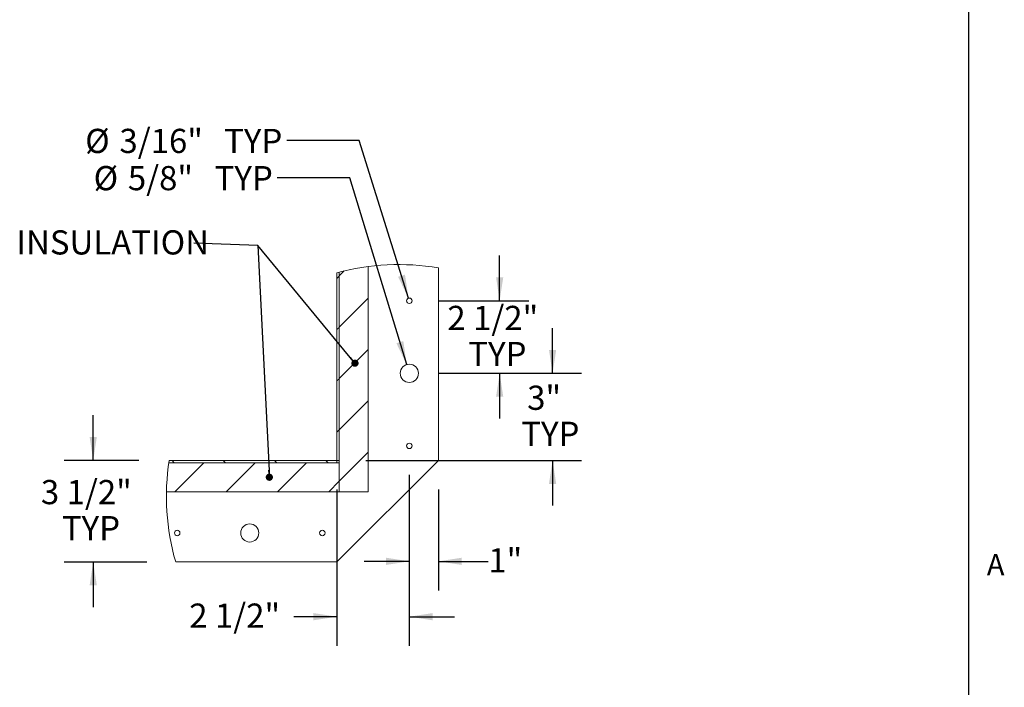
# Paper-space layout 'Top Level(2)' of a CAD drawing. Units: inches. Extents: x 0.1 to 10.8, y 0.2 to 8.4.
# Drawn here: x 7.4 to 10.8, y 1.9 to 4.2 of the extents above; entities that cross this region are included whole.
import ezdxf

# ---------------------------------------------------------------- set-up
doc = ezdxf.new("R2010")
doc.units = ezdxf.units.IN
doc.header["$MEASUREMENT"] = 0
doc.layers.add('FORMAT', color=7, linetype='Continuous')
doc.styles.add('SLDTEXTSTYLE0', font='TXT', dxfattribs={"width": 0.605})
doc.styles.add('SLDTEXTSTYLE1', font='TXT', dxfattribs={"width": 0.75})
doc.dimstyles.new('SLDDIMSTYLE8', dxfattribs={"dimtxt": 0.080892, "dimasz": 0.080892, "dimexe": 0, "dimexo": 0.0625, "dimgap": 0.020223, "dimtad": 0, "dimtih": 1, "dimtoh": 1, "dimlfac": 10, "dimrnd": 1e-09, "dimzin": 12, "dimdsep": 46, "dimtxsty": 'SLDTEXTSTYLE0', "dimsah": 1, "dimcen": 0, "dimadec": 0, "dimazin": 3, "dimtfac": 1, "dimtofl": 0, "dimtmove": 0, "dimatfit": 3, "dimfxl": 0, "dimfrac": 2, "dimtolj": 1, "dimtzin": 12, "dimarcsym": 0})
doc.dimstyles.new('SLDDIMSTYLE9', dxfattribs={"dimtxt": 0.080892, "dimasz": 0.080892, "dimexe": 0, "dimexo": 0.0625, "dimgap": 0.020223, "dimtad": 0, "dimtih": 1, "dimtoh": 1, "dimlfac": 10, "dimrnd": 1e-09, "dimzin": 12, "dimdsep": 46, "dimtxsty": 'SLDTEXTSTYLE0', "dimsah": 1, "dimcen": 0.09, "dimadec": 0, "dimazin": 3, "dimtfac": 1, "dimtmove": 0, "dimatfit": 0, "dimfxl": 0, "dimfrac": 2, "dimtolj": 1, "dimtzin": 12, "dimarcsym": 0})

# ---------------------------------------------------------------- blocks, each defined once
blk = doc.blocks.new('SW_HATCH_0')
at = {"color": 0, "linetype": 'Continuous', "lineweight": 0}
for p, q in [((0, 0), (-0.0079, -0.0079)), ((0.0174, 0.0174), (0.0007, 0.0007)), ((0.1008, -0.076), (0.0007, -0.176)), ((0, -0.1768), (-0.0079, -0.1846)), ((0.1008, -0.2528), (0.0007, -0.3528)), ((0, -0.3536), (-0.0079, -0.3614)), ((0.1008, -0.4296), (0.0007, -0.5296)), ((0, -0.5303), (-0.0079, -0.5382)), ((0.1008, -0.6064), (0.0007, -0.7064)), ((-0.5758, -0.6351), (-0.568, -0.643)), ((-0.4662, -0.643), (-0.5662, -0.743)), ((-0.3991, -0.6351), (-0.3912, -0.643)), ((-0.2894, -0.643), (-0.3894, -0.743)), ((-0.2223, -0.6351), (-0.2144, -0.643)), ((-0.1126, -0.643), (-0.2126, -0.743)), ((-0.0455, -0.6351), (-0.0377, -0.643)), ((0, -0.7071), (-0.0359, -0.743))]:
    blk.add_line(p, q, dxfattribs=at)
blk = doc.blocks.new('*D54')
at = {"layer": 'FORMAT', "color": 8}
for p, q in [((8.5286, 3.7951), (8.2786, 3.7951)), ((8.6984, 3.2519), (8.5286, 3.7951))]:
    blk.add_line(p, q, dxfattribs=at)
blk.add_solid([(8.6984, 3.2519), (8.6862, 3.3328), (8.6624, 3.3254)], dxfattribs=at)
at = {"layer": 'FORMAT', "color": 8, "char_height": 0.08333, "attachment_point": 1, "style": 'SLDTEXTSTYLE0'}
for s, insert in [('%%c', (7.584, 3.8352, -0.5611)), ('3/16"', (7.7021, 3.8352, -0.5611)), ('TYP', (8.0629, 3.8352, -0.5611))]:
    blk.add_mtext(s, dxfattribs=dict(at, insert=insert))
blk = doc.blocks.new('*D55')
at = {"layer": 'FORMAT', "color": 8}
for p, q in [((8.496, 3.6669), (8.246, 3.6669)), ((8.6921, 3.0228), (8.496, 3.6669))]:
    blk.add_line(p, q, dxfattribs=at)
blk.add_solid([(8.6921, 3.0228), (8.6805, 3.1038), (8.6567, 3.0966)], dxfattribs=at)
at = {"layer": 'FORMAT', "color": 8, "char_height": 0.08333, "attachment_point": 1, "style": 'SLDTEXTSTYLE0'}
for s, insert in [('%%c', (7.6131, 3.707, -0.5611)), ('5/8"', (7.7311, 3.707, -0.5611)), ('TYP', (8.0303, 3.707, -0.5611))]:
    blk.add_mtext(s, dxfattribs=dict(at, insert=insert))
blk = doc.blocks.new('*D56')
at = {"layer": 'FORMAT', "color": 8}
for p, q in [((9.0125, 3.2429), (9.0125, 3.3985)), ((8.8012, 3.2429), (9.1125, 3.2429)), ((8.8012, 2.9929), (9.1125, 2.9929)), ((9.0125, 2.9929), (9.0125, 2.8374))]:
    blk.add_line(p, q, dxfattribs=at)
for points in [[(9.0125, 3.2429), (9.025, 3.3238), (9.0001, 3.3238)], [(9.0125, 2.9929), (9.0001, 2.9121), (9.025, 2.9121)]]:
    blk.add_solid(points, dxfattribs=at)
at = {"layer": 'FORMAT', "color": 8, "char_height": 0.08333, "attachment_point": 1, "style": 'SLDTEXTSTYLE0'}
for s, insert in [('2 1/2"', (8.8323, 3.2254, -0.5611)), ('TYP', (8.9045, 3.1011, -0.5611))]:
    blk.add_mtext(s, dxfattribs=dict(at, insert=insert))
blk = doc.blocks.new('*D57')
at = {"layer": 'FORMAT', "color": 8}
for p, q in [((9.1949, 2.9929), (9.1949, 3.1485)), ((8.8012, 2.9929), (9.2949, 2.9929)), ((8.5512, 2.6929), (9.2949, 2.6929)), ((9.1949, 2.6929), (9.1949, 2.5374))]:
    blk.add_line(p, q, dxfattribs=at)
for points in [[(9.1949, 2.9929), (9.2074, 3.0738), (9.1825, 3.0738)], [(9.1949, 2.6929), (9.1825, 2.6121), (9.2074, 2.6121)]]:
    blk.add_solid(points, dxfattribs=at)
at = {"layer": 'FORMAT', "color": 8, "char_height": 0.08333, "attachment_point": 1, "style": 'SLDTEXTSTYLE0'}
for s, insert in [('3"', (9.1073, 2.9504, -0.5611)), ('TYP', (9.0869, 2.8261, -0.5611))]:
    blk.add_mtext(s, dxfattribs=dict(at, insert=insert))
blk = doc.blocks.new('*D58')
at = {"layer": 'FORMAT', "color": 8}
for p, q in [((8.7012, 2.6429), (8.7012, 2.0545)), ((8.4512, 2.5929), (8.4512, 2.0545)), ((8.4512, 2.1545), (8.3032, 2.1545)), ((8.7012, 2.1545), (8.8568, 2.1545))]:
    blk.add_line(p, q, dxfattribs=at)
for points in [[(8.4512, 2.1545), (8.3704, 2.1669), (8.3704, 2.142)], [(8.7012, 2.1545), (8.7821, 2.142), (8.7821, 2.1669)]]:
    blk.add_solid(points, dxfattribs=at)
at = {"layer": 'FORMAT', "color": 8, "insert": (7.9427, 2.1998, -0.5611), "char_height": 0.08333, "attachment_point": 1, "style": 'SLDTEXTSTYLE0'}
blk.add_mtext('2 1/2"', dxfattribs=at)
blk = doc.blocks.new('*D59')
at = {"layer": 'FORMAT', "color": 8}
for p, q in [((7.6117, 2.6929), (7.6117, 2.8485)), ((7.7692, 2.6929), (7.5117, 2.6929)), ((7.7961, 2.3429), (7.5117, 2.3429)), ((7.6117, 2.3429), (7.6117, 2.1874))]:
    blk.add_line(p, q, dxfattribs=at)
for points in [[(7.6117, 2.6929), (7.6242, 2.7738), (7.5993, 2.7738)], [(7.6117, 2.3429), (7.5993, 2.2621), (7.6242, 2.2621)]]:
    blk.add_solid(points, dxfattribs=at)
at = {"layer": 'FORMAT', "color": 8, "char_height": 0.08333, "attachment_point": 1, "style": 'SLDTEXTSTYLE0'}
for s, insert in [('3 1/2"', (7.4315, 2.6254, -0.5611)), ('TYP', (7.5037, 2.5011, -0.5611))]:
    blk.add_mtext(s, dxfattribs=dict(at, insert=insert))
blk = doc.blocks.new('*D60')
at = {"layer": 'FORMAT', "color": 8}
for p, q in [((8.7012, 2.6429), (8.7012, 2.2452)), ((8.8012, 2.5929), (8.8012, 2.2452)), ((8.7012, 2.3452), (8.5457, 2.3452)), ((8.8012, 2.3452), (8.9733, 2.3452))]:
    blk.add_line(p, q, dxfattribs=at)
for points in [[(8.7012, 2.3452), (8.6204, 2.3577), (8.6204, 2.3328)], [(8.8012, 2.3452), (8.8821, 2.3328), (8.8821, 2.3577)]]:
    blk.add_solid(points, dxfattribs=at)
at = {"layer": 'FORMAT', "color": 8, "insert": (8.9733, 2.3905, -0.5611), "char_height": 0.08333, "attachment_point": 1, "style": 'SLDTEXTSTYLE0'}
blk.add_mtext('1"', dxfattribs=at)
blk = doc.blocks.new('_DOT')
at = {"color": 0, "linetype": 'ByBlock', "lineweight": -2}
blk.add_line((-0.5, 0), (-1, 0), dxfattribs=at)
at = {"color": 0, "linetype": 'ByBlock', "const_width": 0.5}
blk.add_lwpolyline([(-0.25, 0, 1), (0.25, 0, 1)], format="xyb", close=True, dxfattribs=at)

psp = doc.layouts.new('Top Level(2)')

# ---------------------------------------------------------------- linework, layer by layer
at = {"color": 8, "linetype": 'Continuous', "lineweight": 0}
psp.add_line((10.62993, 0.39207), (10.62993, 8.19207), dxfattribs=at)
at = {"color": 7, "linetype": 'Continuous', "lineweight": 15}
for p, q in [((8.55985, 2.58509), (8.55985, 3.36091)), ((8.45125, 3.33893), (8.45125, 2.69295)), ((8.4591, 3.34105), (8.4591, 2.69295)), ((8.45985, 2.58509), (8.45985, 3.34125)), ((8.80125, 2.69295), (8.80125, 3.35581)), ((7.8725, 2.68509), (8.4591, 2.68509)), ((8.45125, 2.68509), (7.8725, 2.68509)), ((8.45125, 2.69295), (7.87371, 2.69295)), ((8.45125, 2.68509), (8.45125, 2.69295)), ((8.45125, 2.69295), (8.4591, 2.69295)), ((8.45125, 2.34294), (8.80125, 2.69295)), ((8.4591, 2.69295), (8.45985, 2.69295)), ((8.4591, 2.58509), (8.4591, 2.68509)), ((8.45985, 2.66745), (8.4591, 2.66745)), ((7.86403, 2.58509), (8.4591, 2.58509)), ((8.45125, 2.34294), (8.45125, 2.58509)), ((8.45985, 2.58509), (8.55985, 2.58509)), ((7.89606, 2.34294), (8.45125, 2.34294))]:
    psp.add_line(p, q, dxfattribs=at)
for centre, radius in [((8.70125, 3.24294), 0.0094), ((8.70125, 2.99295), 0.03125), ((8.70125, 2.74294), 0.0094), ((7.90125, 2.44294), 0.0094), ((8.15125, 2.44294), 0.03125), ((8.40125, 2.44294), 0.0094)]:
    psp.add_circle(centre, radius, dxfattribs=at)
at = {"color": 7, "linetype": 'Continuous', "lineweight": 0}
for centre, radius, start, end in [((8.66384, 2.5677), 0.8, 80.10997, 105.41121), ((8.66386, 2.5677), 0.80001, 170.99301, 196.31619)]:
    psp.add_arc(centre, radius, start, end, dxfattribs=at)
at = {"layer": 'FORMAT'}
psp.add_line((10.62993, 0.39207), (10.62993, 8.19207), dxfattribs=at)
at = {"layer": 'FORMAT', "color": 7}
for p, q in [((8.17911, 3.43284), (7.95837, 3.44144)), ((8.51385, 3.0277), (8.17911, 3.43284)), ((8.17911, 3.43284), (8.21871, 2.63486))]:
    psp.add_line(p, q, dxfattribs=at)

# ---------------------------------------------------------------- block references
at = {"color": 7, "linetype": 'Continuous', "lineweight": 0}
psp.add_blockref('SW_HATCH_0', (8.4591, 3.32805), dxfattribs=at)
at = {"layer": 'FORMAT', "color": 7, "xscale": 0.02488982371794872, "yscale": 0.02488982371794872}
for p, rotation in [((8.51385, 3.0277, -0.55361), 309.5649202727904), ((8.21871, 2.63486, -0.55361), 272.8414542447551)]:
    psp.add_blockref('_DOT', p, dxfattribs=dict(at, rotation=rotation))

# ---------------------------------------------------------------- texts
at = {"layer": 'FORMAT', "color": 7, "insert": (7.34685, 3.48567), "char_height": 0.083333, "attachment_point": 1, "style": 'SLDTEXTSTYLE1'}
psp.add_mtext('INSULATION', dxfattribs=at)
at = {"layer": 'FORMAT', "insert": (10.69169, 2.37032), "char_height": 0.07292, "attachment_point": 1, "style": 'SLDTEXTSTYLE0'}
psp.add_mtext('A', dxfattribs=at)

# ---------------------------------------------------------------- dimensions: what is measured, and where the dimension line sits
at = {"layer": 'FORMAT', "color": 8}
for p1, p2, picture, middle in [((8.70405, 3.23397), (8.69844, 3.25192), '*D54', (7.93132, 3.79514)), ((8.71035, 2.96305), (8.69214, 3.02284), '*D55', (7.92954, 3.66694))]:
    dim = psp.add_diameter_dim_2p(p1=p1, p2=p2, text='<> TYP', dimstyle='SLDDIMSTYLE8', dxfattribs=at)
    dim.commit()
    dim.dimension.update_dxf_attribs({"geometry": picture, "text_midpoint": middle, "dimtype": 163})
for base, p1, p2, picture, middle in [((9.01254, 2.99294), (8.70125, 3.24294), (8.70125, 2.99294), '*D56', (9.01254, 3.11794)), ((9.19495, 2.69294), (8.70125, 2.99294), (8.45125, 2.69294), '*D57', (9.19495, 2.84294)), ((7.61174, 2.69294), (7.89606, 2.34294), (7.8692, 2.69294), '*D59', (7.61174, 2.51794))]:
    dim = psp.add_linear_dim(base=base, p1=p1, p2=p2, angle=90, text='<>\\PTYP', dimstyle='SLDDIMSTYLE9', dxfattribs=at)
    dim.commit()
    dim.dimension.update_dxf_attribs({"geometry": picture, "text_midpoint": middle, "dimtype": 160})
for base, p1, picture, middle in [((8.70125, 2.15449), (8.45125, 2.69294), '*D58', (8.12293, 2.15449)), ((8.70125, 2.34523), (8.80125, 2.69295), '*D60', (9.06099, 2.34523))]:
    dim = psp.add_linear_dim(base=base, p1=p1, p2=(8.70125, 2.74294), dimstyle='SLDDIMSTYLE9', dxfattribs=at)
    dim.commit()
    dim.dimension.update_dxf_attribs({"geometry": picture, "text_midpoint": middle, "dimtype": 160})

doc.saveas('drawing.dxf')
